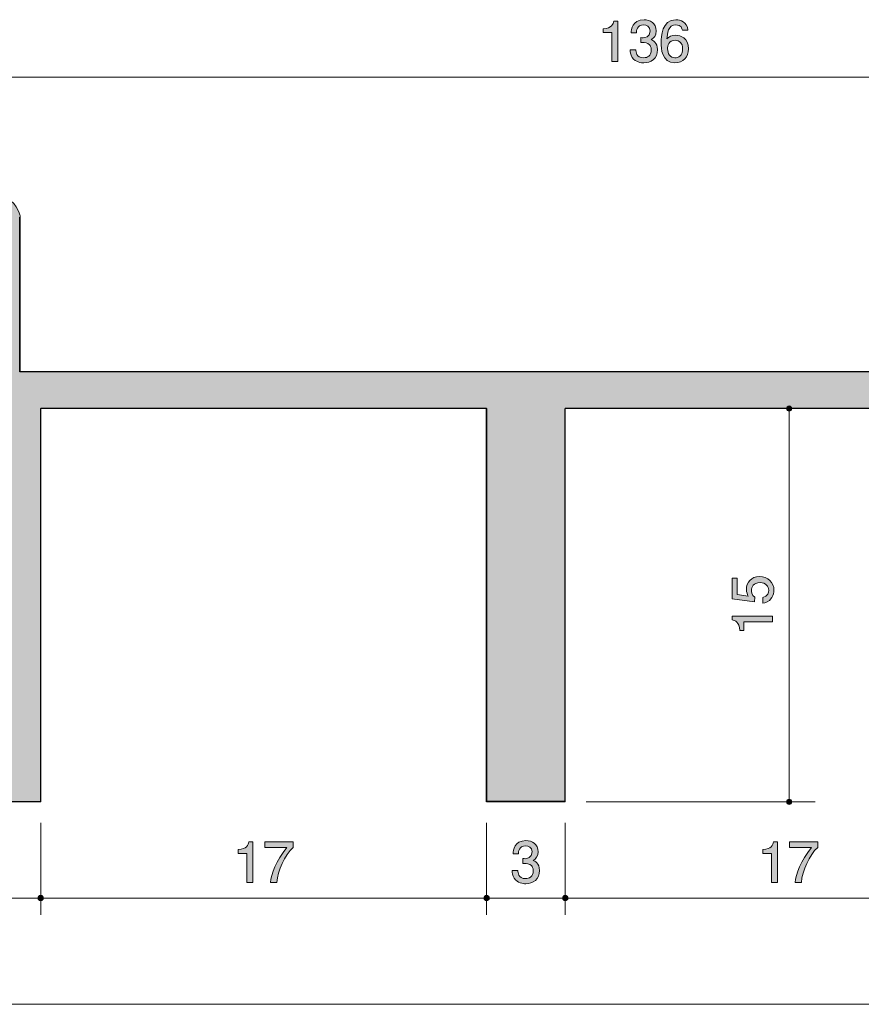
# Model space of a CAD drawing. Units: inches. Extents: x 8 to 174, y -148 to -109.
# Drawn here: x 62 to 94, y -147 to -109 of the extents above; entities that cross this region are included whole.
import ezdxf

# ---------------------------------------------------------------- set-up
doc = ezdxf.new("R2010")
doc.units = ezdxf.units.IN
doc.header["$MEASUREMENT"] = 0
doc.layers.add('_U+30EC_U+30A4_U+30E4_U+30FC 1', color=7, linetype='Continuous')

# ---------------------------------------------------------------- blocks, each defined once
blk = doc.blocks.new('block 4')
at = {"layer": '_U+30EC_U+30A4_U+30E4_U+30FC 1', "true_color": 0xffffff}
h = blk.add_hatch(color=7, dxfattribs=at)
h.dxf.hatch_style = 2
edge = h.paths.add_edge_path()
edge.add_spline(control_points=[(84.91, -110.846), (84.91, -110.846), (84.91, -109.742), (84.91, -109.742), (84.91, -109.742), (84.58, -109.742), (84.58, -109.742), (84.58, -109.742), (84.58, -109.594), (84.58, -109.594), (84.912, -109.579), (84.958, -109.416), (84.988, -109.302), (84.988, -109.302), (85.134, -109.302), (85.134, -109.302), (85.134, -109.302), (85.134, -110.846), (85.134, -110.846), (85.134, -110.846), (84.91, -110.846), (84.91, -110.846)], knot_values=[0, 0, 0, 0, 1, 1, 1, 2, 2, 2, 3, 3, 3, 4, 4, 4, 5, 5, 5, 6, 6, 6, 7, 7, 7, 7], degree=3, periodic=1)
h = blk.add_hatch(color=7, dxfattribs=at)
h.dxf.hatch_style = 2
edge = h.paths.add_edge_path()
edge.add_spline(control_points=[(86.127, -110.897), (86.031, -110.897), (85.813, -110.876), (85.689, -110.69), (85.615, -110.578), (85.61, -110.478), (85.606, -110.394), (85.606, -110.394), (85.826, -110.394), (85.826, -110.394), (85.828, -110.468), (85.839, -110.702), (86.122, -110.702), (86.26, -110.702), (86.412, -110.633), (86.412, -110.404), (86.412, -110.288), (86.374, -110.239), (86.342, -110.207), (86.268, -110.133), (86.152, -110.121), (86.097, -110.121), (86.078, -110.121), (86.042, -110.123), (86.014, -110.127), (86.014, -110.127), (86.014, -109.932), (86.014, -109.932), (86.052, -109.939), (86.095, -109.941), (86.101, -109.941), (86.167, -109.941), (86.366, -109.92), (86.366, -109.683), (86.366, -109.505), (86.234, -109.45), (86.124, -109.45), (85.86, -109.45), (85.851, -109.683), (85.847, -109.755), (85.847, -109.755), (85.644, -109.755), (85.644, -109.755), (85.653, -109.63), (85.68, -109.253), (86.137, -109.253), (86.361, -109.253), (86.602, -109.38), (86.602, -109.676), (86.602, -109.863), (86.507, -109.945), (86.408, -110.006), (86.469, -110.034), (86.651, -110.114), (86.651, -110.392), (86.651, -110.73), (86.404, -110.897), (86.127, -110.897)], knot_values=[0, 0, 0, 0, 1, 1, 1, 2, 2, 2, 3, 3, 3, 4, 4, 4, 5, 5, 5, 6, 6, 6, 7, 7, 7, 8, 8, 8, 9, 9, 9, 10, 10, 10, 11, 11, 11, 12, 12, 12, 13, 13, 13, 14, 14, 14, 15, 15, 15, 16, 16, 16, 17, 17, 17, 18, 18, 18, 19, 19, 19, 19], degree=3, periodic=1)
h = blk.add_hatch(color=7, dxfattribs=at)
h.dxf.hatch_style = 2
edge = h.paths.add_edge_path()
edge.add_spline(control_points=[(87.316, -110.897), (86.8, -110.897), (86.791, -110.343), (86.791, -110.129), (86.791, -109.899), (86.811, -109.251), (87.354, -109.251), (87.528, -109.251), (87.773, -109.321), (87.811, -109.653), (87.811, -109.653), (87.597, -109.653), (87.597, -109.653), (87.587, -109.596), (87.555, -109.448), (87.352, -109.448), (87.06, -109.448), (87.02, -109.776), (87.007, -109.981), (87.1, -109.903), (87.168, -109.844), (87.35, -109.844), (87.53, -109.844), (87.832, -109.951), (87.832, -110.358), (87.832, -110.677), (87.633, -110.897), (87.316, -110.897)], knot_values=[0, 0, 0, 0, 1, 1, 1, 2, 2, 2, 3, 3, 3, 4, 4, 4, 5, 5, 5, 6, 6, 6, 7, 7, 7, 8, 8, 8, 9, 9, 9, 9], degree=3, periodic=1)
edge = h.paths.add_edge_path()
edge.add_spline(control_points=[(87.333, -110.038), (87.071, -110.038), (87.033, -110.25), (87.033, -110.366), (87.033, -110.542), (87.128, -110.705), (87.312, -110.705), (87.432, -110.705), (87.608, -110.645), (87.608, -110.36), (87.608, -110.136), (87.468, -110.038), (87.333, -110.038)], knot_values=[0, 0, 0, 0, 1, 1, 1, 2, 2, 2, 3, 3, 3, 4, 4, 4, 4], degree=3, periodic=1)
at = {"layer": '_U+30EC_U+30A4_U+30E4_U+30FC 1', "lineweight": 0}
for points, knots in [([(84.91, -110.846), (84.91, -110.846), (84.91, -109.742), (84.91, -109.742), (84.91, -109.742), (84.58, -109.742), (84.58, -109.742), (84.58, -109.742), (84.58, -109.594), (84.58, -109.594), (84.912, -109.579), (84.958, -109.416), (84.988, -109.302), (84.988, -109.302), (85.134, -109.302), (85.134, -109.302), (85.134, -109.302), (85.134, -110.846), (85.134, -110.846), (85.134, -110.846), (84.91, -110.846), (84.91, -110.846)], [0, 0, 0, 0, 1, 1, 1, 2, 2, 2, 3, 3, 3, 4, 4, 4, 5, 5, 5, 6, 6, 6, 7, 7, 7, 7]), ([(86.127, -110.897), (86.031, -110.897), (85.813, -110.876), (85.689, -110.69), (85.615, -110.578), (85.61, -110.478), (85.606, -110.394), (85.606, -110.394), (85.826, -110.394), (85.826, -110.394), (85.828, -110.468), (85.839, -110.702), (86.122, -110.702), (86.26, -110.702), (86.412, -110.633), (86.412, -110.404), (86.412, -110.288), (86.374, -110.239), (86.342, -110.207), (86.268, -110.133), (86.152, -110.121), (86.097, -110.121), (86.078, -110.121), (86.042, -110.123), (86.014, -110.127), (86.014, -110.127), (86.014, -109.932), (86.014, -109.932), (86.052, -109.939), (86.095, -109.941), (86.101, -109.941), (86.167, -109.941), (86.366, -109.92), (86.366, -109.683), (86.366, -109.505), (86.234, -109.45), (86.124, -109.45), (85.86, -109.45), (85.851, -109.683), (85.847, -109.755), (85.847, -109.755), (85.644, -109.755), (85.644, -109.755), (85.653, -109.63), (85.68, -109.253), (86.137, -109.253), (86.361, -109.253), (86.602, -109.38), (86.602, -109.676), (86.602, -109.863), (86.507, -109.945), (86.408, -110.006), (86.469, -110.034), (86.651, -110.114), (86.651, -110.392), (86.651, -110.73), (86.404, -110.897), (86.127, -110.897)], [0, 0, 0, 0, 1, 1, 1, 2, 2, 2, 3, 3, 3, 4, 4, 4, 5, 5, 5, 6, 6, 6, 7, 7, 7, 8, 8, 8, 9, 9, 9, 10, 10, 10, 11, 11, 11, 12, 12, 12, 13, 13, 13, 14, 14, 14, 15, 15, 15, 16, 16, 16, 17, 17, 17, 18, 18, 18, 19, 19, 19, 19]), ([(87.316, -110.897), (86.8, -110.897), (86.791, -110.343), (86.791, -110.129), (86.791, -109.899), (86.811, -109.251), (87.354, -109.251), (87.528, -109.251), (87.773, -109.321), (87.811, -109.653), (87.811, -109.653), (87.597, -109.653), (87.597, -109.653), (87.587, -109.596), (87.555, -109.448), (87.352, -109.448), (87.06, -109.448), (87.02, -109.776), (87.007, -109.981), (87.1, -109.903), (87.168, -109.844), (87.35, -109.844), (87.53, -109.844), (87.832, -109.951), (87.832, -110.358), (87.832, -110.677), (87.633, -110.897), (87.316, -110.897)], [0, 0, 0, 0, 1, 1, 1, 2, 2, 2, 3, 3, 3, 4, 4, 4, 5, 5, 5, 6, 6, 6, 7, 7, 7, 8, 8, 8, 9, 9, 9, 9]), ([(87.333, -110.038), (87.071, -110.038), (87.033, -110.25), (87.033, -110.366), (87.033, -110.542), (87.128, -110.705), (87.312, -110.705), (87.432, -110.705), (87.608, -110.645), (87.608, -110.36), (87.608, -110.136), (87.468, -110.038), (87.333, -110.038)], [0, 0, 0, 0, 1, 1, 1, 2, 2, 2, 3, 3, 3, 4, 4, 4, 4])]:
    blk.add_open_spline(points, degree=3, knots=knots, dxfattribs=at)
blk = doc.blocks.new('block 10')
at = {"layer": '_U+30EC_U+30A4_U+30E4_U+30FC 1', "true_color": 0xffffff}
h = blk.add_hatch(color=7, dxfattribs=at)
h.dxf.hatch_style = 2
edge = h.paths.add_edge_path()
edge.add_spline(control_points=[(71.005, -142.142), (71.005, -142.142), (71.005, -141.037), (71.005, -141.037), (71.005, -141.037), (70.675, -141.037), (70.675, -141.037), (70.675, -141.037), (70.675, -140.89), (70.675, -140.89), (71.007, -140.875), (71.053, -140.712), (71.083, -140.598), (71.083, -140.598), (71.229, -140.598), (71.229, -140.598), (71.229, -140.598), (71.229, -142.142), (71.229, -142.142), (71.229, -142.142), (71.005, -142.142), (71.005, -142.142)], knot_values=[0, 0, 0, 0, 1, 1, 1, 2, 2, 2, 3, 3, 3, 4, 4, 4, 5, 5, 5, 6, 6, 6, 7, 7, 7, 7], degree=3, periodic=1)
h = blk.add_hatch(color=7, dxfattribs=at)
h.dxf.hatch_style = 2
edge = h.paths.add_edge_path()
edge.add_spline(control_points=[(72.141, -142.142), (72.141, -142.142), (71.904, -142.142), (71.904, -142.142), (71.93, -141.833), (72.122, -141.315), (72.529, -140.809), (72.529, -140.809), (71.691, -140.809), (71.691, -140.809), (71.691, -140.809), (71.691, -140.598), (71.691, -140.598), (71.691, -140.598), (72.765, -140.598), (72.765, -140.598), (72.765, -140.598), (72.765, -140.809), (72.765, -140.809), (72.442, -141.099), (72.175, -141.691), (72.141, -142.142)], knot_values=[0, 0, 0, 0, 1, 1, 1, 2, 2, 2, 3, 3, 3, 4, 4, 4, 5, 5, 5, 6, 6, 6, 7, 7, 7, 7], degree=3, periodic=1)
at = {"layer": '_U+30EC_U+30A4_U+30E4_U+30FC 1', "lineweight": 0}
for points in [[(71.005, -142.142), (71.005, -142.142), (71.005, -141.037), (71.005, -141.037), (71.005, -141.037), (70.675, -141.037), (70.675, -141.037), (70.675, -141.037), (70.675, -140.89), (70.675, -140.89), (71.007, -140.875), (71.053, -140.712), (71.083, -140.598), (71.083, -140.598), (71.229, -140.598), (71.229, -140.598), (71.229, -140.598), (71.229, -142.142), (71.229, -142.142), (71.229, -142.142), (71.005, -142.142), (71.005, -142.142)], [(72.141, -142.142), (72.141, -142.142), (71.904, -142.142), (71.904, -142.142), (71.93, -141.833), (72.122, -141.315), (72.529, -140.809), (72.529, -140.809), (71.691, -140.809), (71.691, -140.809), (71.691, -140.809), (71.691, -140.598), (71.691, -140.598), (71.691, -140.598), (72.765, -140.598), (72.765, -140.598), (72.765, -140.598), (72.765, -140.809), (72.765, -140.809), (72.442, -141.099), (72.175, -141.691), (72.141, -142.142)]]:
    blk.add_open_spline(points, degree=3, knots=[0, 0, 0, 0, 1, 1, 1, 2, 2, 2, 3, 3, 3, 4, 4, 4, 5, 5, 5, 6, 6, 6, 7, 7, 7, 7], dxfattribs=at)
blk = doc.blocks.new('block 11')
at = {"layer": '_U+30EC_U+30A4_U+30E4_U+30FC 1', "true_color": 0xffffff}
h = blk.add_hatch(color=7, dxfattribs=at)
h.dxf.hatch_style = 2
edge = h.paths.add_edge_path()
edge.add_spline(control_points=[(81.629, -142.193), (81.534, -142.193), (81.316, -142.172), (81.191, -141.985), (81.117, -141.873), (81.113, -141.774), (81.108, -141.689), (81.108, -141.689), (81.328, -141.689), (81.328, -141.689), (81.33, -141.763), (81.341, -141.998), (81.624, -141.998), (81.762, -141.998), (81.914, -141.928), (81.914, -141.7), (81.914, -141.583), (81.876, -141.535), (81.845, -141.503), (81.771, -141.429), (81.654, -141.416), (81.599, -141.416), (81.58, -141.416), (81.544, -141.418), (81.517, -141.423), (81.517, -141.423), (81.517, -141.228), (81.517, -141.228), (81.555, -141.234), (81.597, -141.237), (81.603, -141.237), (81.669, -141.237), (81.868, -141.215), (81.868, -140.978), (81.868, -140.801), (81.737, -140.746), (81.627, -140.746), (81.362, -140.746), (81.354, -140.978), (81.35, -141.05), (81.35, -141.05), (81.146, -141.05), (81.146, -141.05), (81.155, -140.925), (81.182, -140.549), (81.639, -140.549), (81.864, -140.549), (82.105, -140.676), (82.105, -140.972), (82.105, -141.158), (82.01, -141.241), (81.91, -141.302), (81.972, -141.33), (82.153, -141.41), (82.153, -141.687), (82.153, -142.025), (81.906, -142.193), (81.629, -142.193)], knot_values=[0, 0, 0, 0, 1, 1, 1, 2, 2, 2, 3, 3, 3, 4, 4, 4, 5, 5, 5, 6, 6, 6, 7, 7, 7, 8, 8, 8, 9, 9, 9, 10, 10, 10, 11, 11, 11, 12, 12, 12, 13, 13, 13, 14, 14, 14, 15, 15, 15, 16, 16, 16, 17, 17, 17, 18, 18, 18, 19, 19, 19, 19], degree=3, periodic=1)
at = {"layer": '_U+30EC_U+30A4_U+30E4_U+30FC 1', "lineweight": 0}
blk.add_open_spline([(81.629, -142.193), (81.534, -142.193), (81.316, -142.172), (81.191, -141.985), (81.117, -141.873), (81.113, -141.774), (81.108, -141.689), (81.108, -141.689), (81.328, -141.689), (81.328, -141.689), (81.33, -141.763), (81.341, -141.998), (81.624, -141.998), (81.762, -141.998), (81.914, -141.928), (81.914, -141.7), (81.914, -141.583), (81.876, -141.535), (81.845, -141.503), (81.771, -141.429), (81.654, -141.416), (81.599, -141.416), (81.58, -141.416), (81.544, -141.418), (81.517, -141.423), (81.517, -141.423), (81.517, -141.228), (81.517, -141.228), (81.555, -141.234), (81.597, -141.237), (81.603, -141.237), (81.669, -141.237), (81.868, -141.215), (81.868, -140.978), (81.868, -140.801), (81.737, -140.746), (81.627, -140.746), (81.362, -140.746), (81.354, -140.978), (81.35, -141.05), (81.35, -141.05), (81.146, -141.05), (81.146, -141.05), (81.155, -140.925), (81.182, -140.549), (81.639, -140.549), (81.864, -140.549), (82.105, -140.676), (82.105, -140.972), (82.105, -141.158), (82.01, -141.241), (81.91, -141.302), (81.972, -141.33), (82.153, -141.41), (82.153, -141.687), (82.153, -142.025), (81.906, -142.193), (81.629, -142.193)], degree=3, knots=[0, 0, 0, 0, 1, 1, 1, 2, 2, 2, 3, 3, 3, 4, 4, 4, 5, 5, 5, 6, 6, 6, 7, 7, 7, 8, 8, 8, 9, 9, 9, 10, 10, 10, 11, 11, 11, 12, 12, 12, 13, 13, 13, 14, 14, 14, 15, 15, 15, 16, 16, 16, 17, 17, 17, 18, 18, 18, 19, 19, 19, 19], dxfattribs=at)
blk = doc.blocks.new('block 12')
at = {"layer": '_U+30EC_U+30A4_U+30E4_U+30FC 1', "true_color": 0xffffff}
h = blk.add_hatch(color=7, dxfattribs=at)
h.dxf.hatch_style = 2
edge = h.paths.add_edge_path()
edge.add_spline(control_points=[(90.995, -142.142), (90.995, -142.142), (90.995, -141.037), (90.995, -141.037), (90.995, -141.037), (90.665, -141.037), (90.665, -141.037), (90.665, -141.037), (90.665, -140.889), (90.665, -140.889), (90.998, -140.875), (91.044, -140.711), (91.074, -140.597), (91.074, -140.597), (91.22, -140.597), (91.22, -140.597), (91.22, -140.597), (91.22, -142.142), (91.22, -142.142), (91.22, -142.142), (90.995, -142.142), (90.995, -142.142)], knot_values=[0, 0, 0, 0, 1, 1, 1, 2, 2, 2, 3, 3, 3, 4, 4, 4, 5, 5, 5, 6, 6, 6, 7, 7, 7, 7], degree=3, periodic=1)
h = blk.add_hatch(color=7, dxfattribs=at)
h.dxf.hatch_style = 2
edge = h.paths.add_edge_path()
edge.add_spline(control_points=[(92.132, -142.142), (92.132, -142.142), (91.895, -142.142), (91.895, -142.142), (91.921, -141.833), (92.113, -141.314), (92.519, -140.809), (92.519, -140.809), (91.682, -140.809), (91.682, -140.809), (91.682, -140.809), (91.682, -140.597), (91.682, -140.597), (91.682, -140.597), (92.756, -140.597), (92.756, -140.597), (92.756, -140.597), (92.756, -140.809), (92.756, -140.809), (92.433, -141.099), (92.166, -141.691), (92.132, -142.142)], knot_values=[0, 0, 0, 0, 1, 1, 1, 2, 2, 2, 3, 3, 3, 4, 4, 4, 5, 5, 5, 6, 6, 6, 7, 7, 7, 7], degree=3, periodic=1)
at = {"layer": '_U+30EC_U+30A4_U+30E4_U+30FC 1', "lineweight": 0}
for points in [[(90.995, -142.142), (90.995, -142.142), (90.995, -141.037), (90.995, -141.037), (90.995, -141.037), (90.665, -141.037), (90.665, -141.037), (90.665, -141.037), (90.665, -140.889), (90.665, -140.889), (90.998, -140.875), (91.044, -140.711), (91.074, -140.597), (91.074, -140.597), (91.22, -140.597), (91.22, -140.597), (91.22, -140.597), (91.22, -142.142), (91.22, -142.142), (91.22, -142.142), (90.995, -142.142), (90.995, -142.142)], [(92.132, -142.142), (92.132, -142.142), (91.895, -142.142), (91.895, -142.142), (91.921, -141.833), (92.113, -141.314), (92.519, -140.809), (92.519, -140.809), (91.682, -140.809), (91.682, -140.809), (91.682, -140.809), (91.682, -140.597), (91.682, -140.597), (91.682, -140.597), (92.756, -140.597), (92.756, -140.597), (92.756, -140.597), (92.756, -140.809), (92.756, -140.809), (92.433, -141.099), (92.166, -141.691), (92.132, -142.142)]]:
    blk.add_open_spline(points, degree=3, knots=[0, 0, 0, 0, 1, 1, 1, 2, 2, 2, 3, 3, 3, 4, 4, 4, 5, 5, 5, 6, 6, 6, 7, 7, 7, 7], dxfattribs=at)
blk = doc.blocks.new('block 19')
at = {"layer": '_U+30EC_U+30A4_U+30E4_U+30FC 1', "true_color": 0xffffff}
h = blk.add_hatch(color=7, dxfattribs=at)
h.dxf.hatch_style = 2
edge = h.paths.add_edge_path()
edge.add_spline(control_points=[(91.089, -131.004), (91.089, -131.082), (91.072, -131.184), (91.008, -131.285), (90.898, -131.459), (90.767, -131.48), (90.659, -131.499), (90.659, -131.499), (90.659, -131.277), (90.659, -131.277), (90.858, -131.222), (90.888, -131.095), (90.888, -131.002), (90.888, -130.862), (90.788, -130.71), (90.556, -130.71), (90.3, -130.71), (90.23, -130.89), (90.23, -131.01), (90.23, -131.042), (90.23, -131.184), (90.359, -131.273), (90.359, -131.273), (90.34, -131.448), (90.34, -131.448), (90.34, -131.448), (89.494, -131.328), (89.494, -131.328), (89.494, -131.328), (89.494, -130.549), (89.494, -130.549), (89.494, -130.549), (89.688, -130.549), (89.688, -130.549), (89.688, -130.549), (89.688, -131.165), (89.688, -131.165), (89.688, -131.165), (90.111, -131.23), (90.111, -131.23), (90.078, -131.169), (90.037, -131.087), (90.037, -130.968), (90.037, -130.714), (90.224, -130.477), (90.537, -130.477), (90.854, -130.477), (91.089, -130.701), (91.089, -131.004)], knot_values=[0, 0, 0, 0, 1, 1, 1, 2, 2, 2, 3, 3, 3, 4, 4, 4, 5, 5, 5, 6, 6, 6, 7, 7, 7, 8, 8, 8, 9, 9, 9, 10, 10, 10, 11, 11, 11, 12, 12, 12, 13, 13, 13, 14, 14, 14, 15, 15, 15, 16, 16, 16, 16], degree=3, periodic=1)
h = blk.add_hatch(color=7, dxfattribs=at)
h.dxf.hatch_style = 2
edge = h.paths.add_edge_path()
edge.add_spline(control_points=[(91.038, -132.21), (91.038, -132.21), (89.934, -132.21), (89.934, -132.21), (89.934, -132.21), (89.934, -132.54), (89.934, -132.54), (89.934, -132.54), (89.786, -132.54), (89.786, -132.54), (89.771, -132.208), (89.608, -132.162), (89.494, -132.132), (89.494, -132.132), (89.494, -131.986), (89.494, -131.986), (89.494, -131.986), (91.038, -131.986), (91.038, -131.986), (91.038, -131.986), (91.038, -132.21), (91.038, -132.21)], knot_values=[0, 0, 0, 0, 1, 1, 1, 2, 2, 2, 3, 3, 3, 4, 4, 4, 5, 5, 5, 6, 6, 6, 7, 7, 7, 7], degree=3, periodic=1)
at = {"layer": '_U+30EC_U+30A4_U+30E4_U+30FC 1', "lineweight": 0}
for points, knots in [([(91.089, -131.004), (91.089, -131.082), (91.072, -131.184), (91.008, -131.285), (90.898, -131.459), (90.767, -131.48), (90.659, -131.499), (90.659, -131.499), (90.659, -131.277), (90.659, -131.277), (90.858, -131.222), (90.888, -131.095), (90.888, -131.002), (90.888, -130.862), (90.788, -130.71), (90.556, -130.71), (90.3, -130.71), (90.23, -130.89), (90.23, -131.01), (90.23, -131.042), (90.23, -131.184), (90.359, -131.273), (90.359, -131.273), (90.34, -131.448), (90.34, -131.448), (90.34, -131.448), (89.494, -131.328), (89.494, -131.328), (89.494, -131.328), (89.494, -130.549), (89.494, -130.549), (89.494, -130.549), (89.688, -130.549), (89.688, -130.549), (89.688, -130.549), (89.688, -131.165), (89.688, -131.165), (89.688, -131.165), (90.111, -131.23), (90.111, -131.23), (90.078, -131.169), (90.037, -131.087), (90.037, -130.968), (90.037, -130.714), (90.224, -130.477), (90.537, -130.477), (90.854, -130.477), (91.089, -130.701), (91.089, -131.004)], [0, 0, 0, 0, 1, 1, 1, 2, 2, 2, 3, 3, 3, 4, 4, 4, 5, 5, 5, 6, 6, 6, 7, 7, 7, 8, 8, 8, 9, 9, 9, 10, 10, 10, 11, 11, 11, 12, 12, 12, 13, 13, 13, 14, 14, 14, 15, 15, 15, 16, 16, 16, 16]), ([(91.038, -132.21), (91.038, -132.21), (89.934, -132.21), (89.934, -132.21), (89.934, -132.21), (89.934, -132.54), (89.934, -132.54), (89.934, -132.54), (89.786, -132.54), (89.786, -132.54), (89.771, -132.208), (89.608, -132.162), (89.494, -132.132), (89.494, -132.132), (89.494, -131.986), (89.494, -131.986), (89.494, -131.986), (91.038, -131.986), (91.038, -131.986), (91.038, -131.986), (91.038, -132.21), (91.038, -132.21)], [0, 0, 0, 0, 1, 1, 1, 2, 2, 2, 3, 3, 3, 4, 4, 4, 5, 5, 5, 6, 6, 6, 7, 7, 7, 7])]:
    blk.add_open_spline(points, degree=3, knots=knots, dxfattribs=at)

msp = doc.modelspace()

# ---------------------------------------------------------------- hatches: boundary and pattern name
at = {"layer": '_U+30EC_U+30A4_U+30E4_U+30FC 1', "true_color": 0x999999}
h = msp.add_hatch(color=253, dxfattribs=at)
h.dxf.hatch_style = 2
edge = h.paths.add_edge_path()
edge.add_spline(control_points=[(19.555, -118.008), (19.555, -118.008), (18.173, -118.008), (18.173, -118.008), (18.173, -118.008), (18.173, -122.462), (18.173, -122.462), (18.173, -122.462), (40.148, -122.462), (40.148, -122.462), (40.148, -122.462), (40.148, -139.057), (40.148, -139.057), (40.148, -139.057), (43.176, -139.057), (43.176, -139.057), (43.176, -139.057), (43.176, -124.094), (43.176, -124.094), (43.176, -124.094), (60.139, -124.094), (60.139, -124.094), (60.139, -124.094), (60.139, -139.057), (60.139, -139.057), (60.139, -139.057), (63.137, -139.057), (63.137, -139.057), (63.137, -139.057), (63.137, -124.079), (63.137, -124.079), (63.137, -124.079), (80.144, -124.079), (80.144, -124.079), (80.144, -124.079), (80.144, -139.043), (80.144, -139.043), (80.144, -139.043), (83.128, -139.043), (83.128, -139.043), (83.128, -139.043), (83.128, -124.079), (83.128, -124.079), (83.128, -124.079), (100.12, -124.079), (100.12, -124.079), (100.12, -124.079), (100.12, -139.043), (100.12, -139.043), (100.12, -139.043), (103.133, -139.043), (103.133, -139.043), (103.133, -139.043), (103.133, -124.064), (103.133, -124.064), (103.133, -124.064), (120.125, -124.064), (120.125, -124.064), (120.125, -124.064), (120.125, -139.043), (120.125, -139.043), (120.125, -139.043), (123.109, -139.043), (123.109, -139.043), (123.109, -139.043), (123.109, -124.079), (123.109, -124.079), (123.109, -124.079), (140.116, -124.079), (140.116, -124.079), (140.116, -124.079), (140.116, -139.057), (140.116, -139.057), (140.116, -139.057), (143.13, -139.057), (143.13, -139.057), (143.13, -139.057), (143.13, -122.697), (143.13, -122.697), (143.13, -122.697), (135.515, -122.697), (135.515, -122.697), (135.515, -122.697), (135.515, -117.465), (135.515, -117.465), (135.515, -117.465), (149.318, -117.465), (149.318, -117.465), (149.318, -117.465), (149.597, -117.215), (149.597, -117.215), (149.597, -117.215), (149.891, -117.465), (149.891, -117.465), (149.891, -117.465), (153.11, -117.465), (153.11, -117.465), (153.11, -117.465), (153.11, -119.067), (153.11, -119.067), (153.11, -119.067), (154.124, -119.067), (154.124, -119.067), (154.124, -119.067), (154.124, -116.097), (154.124, -116.097), (154.124, -116.097), (134.134, -116.097), (134.134, -116.097), (134.134, -116.097), (134.134, -122.667), (134.134, -122.667), (134.134, -122.667), (62.358, -122.667), (62.358, -122.667), (62.358, -122.667), (62.358, -116.714), (62.358, -116.714), (62.358, -116.714), (62.197, -116.053), (61.682, -116.053), (61.168, -116.053), (60.933, -116.494), (60.933, -116.7), (60.933, -116.7), (60.933, -122.667), (60.933, -122.667), (60.933, -122.667), (41.544, -122.667), (41.544, -122.667), (41.544, -122.667), (41.544, -121.065), (41.544, -121.065), (41.544, -121.065), (19.569, -121.065), (19.569, -121.065), (19.569, -121.065), (19.555, -118.008), (19.555, -118.008)], knot_values=[0, 0, 0, 0, 0.352778, 0.352778, 0.352778, 0.705556, 0.705556, 0.705556, 1.058333, 1.058333, 1.058333, 1.411111, 1.411111, 1.411111, 1.763889, 1.763889, 1.763889, 2.116667, 2.116667, 2.116667, 2.469444, 2.469444, 2.469444, 2.822222, 2.822222, 2.822222, 3.175, 3.175, 3.175, 3.527778, 3.527778, 3.527778, 3.880556, 3.880556, 3.880556, 4.233333, 4.233333, 4.233333, 4.586111, 4.586111, 4.586111, 4.938889, 4.938889, 4.938889, 5.291667, 5.291667, 5.291667, 5.644444, 5.644444, 5.644444, 5.997222, 5.997222, 5.997222, 6.35, 6.35, 6.35, 6.702778, 6.702778, 6.702778, 7.055556, 7.055556, 7.055556, 7.408333, 7.408333, 7.408333, 7.761111, 7.761111, 7.761111, 8.113889, 8.113889, 8.113889, 8.466667, 8.466667, 8.466667, 8.819444, 8.819444, 8.819444, 9.172222, 9.172222, 9.172222, 9.525, 9.525, 9.525, 9.877778, 9.877778, 9.877778, 10.230556, 10.230556, 10.230556, 10.583333, 10.583333, 10.583333, 10.936111, 10.936111, 10.936111, 11.288889, 11.288889, 11.288889, 11.641667, 11.641667, 11.641667, 11.994444, 11.994444, 11.994444, 12.347222, 12.347222, 12.347222, 12.7, 12.7, 12.7, 13.052778, 13.052778, 13.052778, 13.405556, 13.405556, 13.405556, 13.758333, 13.758333, 13.758333, 14.111111, 14.111111, 14.111111, 14.463889, 14.463889, 14.463889, 14.816667, 14.816667, 14.816667, 15.169444, 15.169444, 15.169444, 15.522222, 15.522222, 15.522222, 15.875, 15.875, 15.875, 16.227778, 16.227778, 16.227778, 16.227778], degree=3, periodic=0)
edge.add_line((19.555, -118.008), (19.555, -118.008))
at = {"layer": '_U+30EC_U+30A4_U+30E4_U+30FC 1', "true_color": 0xffffff}
h = msp.add_hatch(color=7, dxfattribs=at)
h.dxf.hatch_style = 2
edge = h.paths.add_edge_path()
edge.add_spline(control_points=[(91.564, -124.076), (91.564, -124.132), (91.609, -124.176), (91.665, -124.176), (91.72, -124.176), (91.765, -124.132), (91.765, -124.076), (91.765, -124.021), (91.72, -123.977), (91.665, -123.977), (91.609, -123.977), (91.564, -124.021), (91.564, -124.076)], knot_values=[0, 0, 0, 0, 1, 1, 1, 2, 2, 2, 3, 3, 3, 4, 4, 4, 4], degree=3, periodic=1)
h = msp.add_hatch(color=7, dxfattribs=at)
h.dxf.hatch_style = 2
edge = h.paths.add_edge_path()
edge.add_spline(control_points=[(91.564, -139.07), (91.564, -139.125), (91.609, -139.169), (91.665, -139.169), (91.72, -139.169), (91.765, -139.125), (91.765, -139.07), (91.765, -139.014), (91.72, -138.97), (91.665, -138.97), (91.609, -138.97), (91.564, -139.014), (91.564, -139.07)], knot_values=[0, 0, 0, 0, 1, 1, 1, 2, 2, 2, 3, 3, 3, 4, 4, 4, 4], degree=3, periodic=1)
h = msp.add_hatch(color=7, dxfattribs=at)
h.dxf.hatch_style = 2
edge = h.paths.add_edge_path()
edge.add_spline(control_points=[(63.046, -142.739), (63.046, -142.794), (63.091, -142.839), (63.146, -142.839), (63.201, -142.839), (63.246, -142.794), (63.246, -142.739), (63.246, -142.684), (63.201, -142.639), (63.146, -142.639), (63.091, -142.639), (63.046, -142.684), (63.046, -142.739)], knot_values=[0, 0, 0, 0, 1, 1, 1, 2, 2, 2, 3, 3, 3, 4, 4, 4, 4], degree=3, periodic=1)
h = msp.add_hatch(color=7, dxfattribs=at)
h.dxf.hatch_style = 2
edge = h.paths.add_edge_path()
edge.add_spline(control_points=[(80.038, -142.739), (80.038, -142.794), (80.083, -142.839), (80.138, -142.839), (80.193, -142.839), (80.238, -142.794), (80.238, -142.739), (80.238, -142.684), (80.193, -142.639), (80.138, -142.639), (80.083, -142.639), (80.038, -142.684), (80.038, -142.739)], knot_values=[0, 0, 0, 0, 1, 1, 1, 2, 2, 2, 3, 3, 3, 4, 4, 4, 4], degree=3, periodic=1)
h = msp.add_hatch(color=7, dxfattribs=at)
h.dxf.hatch_style = 2
edge = h.paths.add_edge_path()
edge.add_spline(control_points=[(83.037, -142.739), (83.037, -142.794), (83.081, -142.839), (83.137, -142.839), (83.192, -142.839), (83.237, -142.794), (83.237, -142.739), (83.237, -142.684), (83.192, -142.639), (83.137, -142.639), (83.081, -142.639), (83.037, -142.684), (83.037, -142.739)], knot_values=[0, 0, 0, 0, 1, 1, 1, 2, 2, 2, 3, 3, 3, 4, 4, 4, 4], degree=3, periodic=1)

# ---------------------------------------------------------------- linework, layer by layer
at = {"layer": '_U+30EC_U+30A4_U+30E4_U+30FC 1', "color": 7, "lineweight": 9, "true_color": 0xffffff}
for points in [[(154.104, -111.441), (18.167, -111.441)], [(91.665, -124.076), (91.665, -139.07)], [(83.936, -139.07), (92.664, -139.07)], [(63.146, -139.869), (63.146, -143.383)], [(63.146, -139.869), (63.146, -143.383)], [(80.138, -139.869), (80.138, -143.383)], [(80.138, -139.869), (80.138, -143.383)], [(83.137, -139.869), (83.137, -143.383)], [(83.137, -139.869), (83.137, -143.383)], [(60.147, -142.74), (63.146, -142.74)], [(63.146, -142.74), (80.138, -142.74)], [(80.138, -142.74), (83.137, -142.74)], [(83.137, -142.74), (100.129, -142.74)], [(160.101, -146.789), (40.157, -146.789)]]:
    msp.add_lwpolyline(points, dxfattribs=at)
at = {"layer": '_U+30EC_U+30A4_U+30E4_U+30FC 1', "color": 7, "lineweight": 25, "true_color": 0xffffff}
for points in [[(62.347, -122.677), (62.347, -116.78)], [(134.114, -122.677), (62.347, -122.677)], [(63.146, -139.07), (63.146, -124.076)], [(80.138, -124.076), (63.146, -124.076)], [(80.139, -139.07), (80.139, -124.076)], [(83.137, -139.07), (83.137, -124.076)], [(100.129, -124.076), (83.137, -124.076)], [(63.146, -139.07), (60.148, -139.07)], [(83.137, -139.07), (80.139, -139.07)]]:
    msp.add_lwpolyline(points, dxfattribs=at)
at = {"layer": '_U+30EC_U+30A4_U+30E4_U+30FC 1', "lineweight": 0}
for points, knots in [([(19.555, -118.008), (19.555, -118.008), (18.173, -118.008), (18.173, -118.008), (18.173, -118.008), (18.173, -122.462), (18.173, -122.462), (18.173, -122.462), (40.148, -122.462), (40.148, -122.462), (40.148, -122.462), (40.148, -139.057), (40.148, -139.057), (40.148, -139.057), (43.176, -139.057), (43.176, -139.057), (43.176, -139.057), (43.176, -124.094), (43.176, -124.094), (43.176, -124.094), (60.139, -124.094), (60.139, -124.094), (60.139, -124.094), (60.139, -139.057), (60.139, -139.057), (60.139, -139.057), (63.137, -139.057), (63.137, -139.057), (63.137, -139.057), (63.137, -124.079), (63.137, -124.079), (63.137, -124.079), (80.144, -124.079), (80.144, -124.079), (80.144, -124.079), (80.144, -139.043), (80.144, -139.043), (80.144, -139.043), (83.128, -139.043), (83.128, -139.043), (83.128, -139.043), (83.128, -124.079), (83.128, -124.079), (83.128, -124.079), (100.12, -124.079), (100.12, -124.079), (100.12, -124.079), (100.12, -139.043), (100.12, -139.043), (100.12, -139.043), (103.133, -139.043), (103.133, -139.043), (103.133, -139.043), (103.133, -124.064), (103.133, -124.064), (103.133, -124.064), (120.125, -124.064), (120.125, -124.064), (120.125, -124.064), (120.125, -139.043), (120.125, -139.043), (120.125, -139.043), (123.109, -139.043), (123.109, -139.043), (123.109, -139.043), (123.109, -124.079), (123.109, -124.079), (123.109, -124.079), (140.116, -124.079), (140.116, -124.079), (140.116, -124.079), (140.116, -139.057), (140.116, -139.057), (140.116, -139.057), (143.13, -139.057), (143.13, -139.057), (143.13, -139.057), (143.13, -122.697), (143.13, -122.697), (143.13, -122.697), (135.515, -122.697), (135.515, -122.697), (135.515, -122.697), (135.515, -117.465), (135.515, -117.465), (135.515, -117.465), (149.318, -117.465), (149.318, -117.465), (149.318, -117.465), (149.597, -117.215), (149.597, -117.215), (149.597, -117.215), (149.891, -117.465), (149.891, -117.465), (149.891, -117.465), (153.11, -117.465), (153.11, -117.465), (153.11, -117.465), (153.11, -119.067), (153.11, -119.067), (153.11, -119.067), (154.124, -119.067), (154.124, -119.067), (154.124, -119.067), (154.124, -116.097), (154.124, -116.097), (154.124, -116.097), (134.134, -116.097), (134.134, -116.097), (134.134, -116.097), (134.134, -122.667), (134.134, -122.667), (134.134, -122.667), (62.358, -122.667), (62.358, -122.667), (62.358, -122.667), (62.358, -116.714), (62.358, -116.714), (62.358, -116.714), (62.197, -116.053), (61.682, -116.053), (61.168, -116.053), (60.933, -116.494), (60.933, -116.7), (60.933, -116.7), (60.933, -122.667), (60.933, -122.667), (60.933, -122.667), (41.544, -122.667), (41.544, -122.667), (41.544, -122.667), (41.544, -121.065), (41.544, -121.065), (41.544, -121.065), (19.569, -121.065), (19.569, -121.065), (19.569, -121.065), (19.555, -118.008), (19.555, -118.008)], [0, 0, 0, 0, 1, 1, 1, 2, 2, 2, 3, 3, 3, 4, 4, 4, 5, 5, 5, 6, 6, 6, 7, 7, 7, 8, 8, 8, 9, 9, 9, 10, 10, 10, 11, 11, 11, 12, 12, 12, 13, 13, 13, 14, 14, 14, 15, 15, 15, 16, 16, 16, 17, 17, 17, 18, 18, 18, 19, 19, 19, 20, 20, 20, 21, 21, 21, 22, 22, 22, 23, 23, 23, 24, 24, 24, 25, 25, 25, 26, 26, 26, 27, 27, 27, 28, 28, 28, 29, 29, 29, 30, 30, 30, 31, 31, 31, 32, 32, 32, 33, 33, 33, 34, 34, 34, 35, 35, 35, 36, 36, 36, 37, 37, 37, 38, 38, 38, 39, 39, 39, 40, 40, 40, 41, 41, 41, 42, 42, 42, 43, 43, 43, 44, 44, 44, 45, 45, 45, 46, 46, 46, 46]), ([(91.564, -124.076), (91.564, -124.132), (91.609, -124.176), (91.665, -124.176), (91.72, -124.176), (91.765, -124.132), (91.765, -124.076), (91.765, -124.021), (91.72, -123.977), (91.665, -123.977), (91.609, -123.977), (91.564, -124.021), (91.564, -124.076)], [0, 0, 0, 0, 1, 1, 1, 2, 2, 2, 3, 3, 3, 4, 4, 4, 4]), ([(91.564, -139.07), (91.564, -139.125), (91.609, -139.169), (91.665, -139.169), (91.72, -139.169), (91.765, -139.125), (91.765, -139.07), (91.765, -139.014), (91.72, -138.97), (91.665, -138.97), (91.609, -138.97), (91.564, -139.014), (91.564, -139.07)], [0, 0, 0, 0, 1, 1, 1, 2, 2, 2, 3, 3, 3, 4, 4, 4, 4]), ([(63.046, -142.739), (63.046, -142.794), (63.091, -142.839), (63.146, -142.839), (63.201, -142.839), (63.246, -142.794), (63.246, -142.739), (63.246, -142.684), (63.201, -142.639), (63.146, -142.639), (63.091, -142.639), (63.046, -142.684), (63.046, -142.739)], [0, 0, 0, 0, 1, 1, 1, 2, 2, 2, 3, 3, 3, 4, 4, 4, 4]), ([(80.038, -142.739), (80.038, -142.794), (80.083, -142.839), (80.138, -142.839), (80.193, -142.839), (80.238, -142.794), (80.238, -142.739), (80.238, -142.684), (80.193, -142.639), (80.138, -142.639), (80.083, -142.639), (80.038, -142.684), (80.038, -142.739)], [0, 0, 0, 0, 1, 1, 1, 2, 2, 2, 3, 3, 3, 4, 4, 4, 4]), ([(83.037, -142.739), (83.037, -142.794), (83.081, -142.839), (83.137, -142.839), (83.192, -142.839), (83.237, -142.794), (83.237, -142.739), (83.237, -142.684), (83.192, -142.639), (83.137, -142.639), (83.081, -142.639), (83.037, -142.684), (83.037, -142.739)], [0, 0, 0, 0, 1, 1, 1, 2, 2, 2, 3, 3, 3, 4, 4, 4, 4])]:
    msp.add_open_spline(points, degree=3, knots=knots, dxfattribs=at)

# ---------------------------------------------------------------- block references
at = {"layer": '_U+30EC_U+30A4_U+30E4_U+30FC 1'}
for name in ['block 4', 'block 19', 'block 10', 'block 11', 'block 12']:
    msp.add_blockref(name, (0, 0), dxfattribs=at)

doc.saveas('drawing.dxf')
